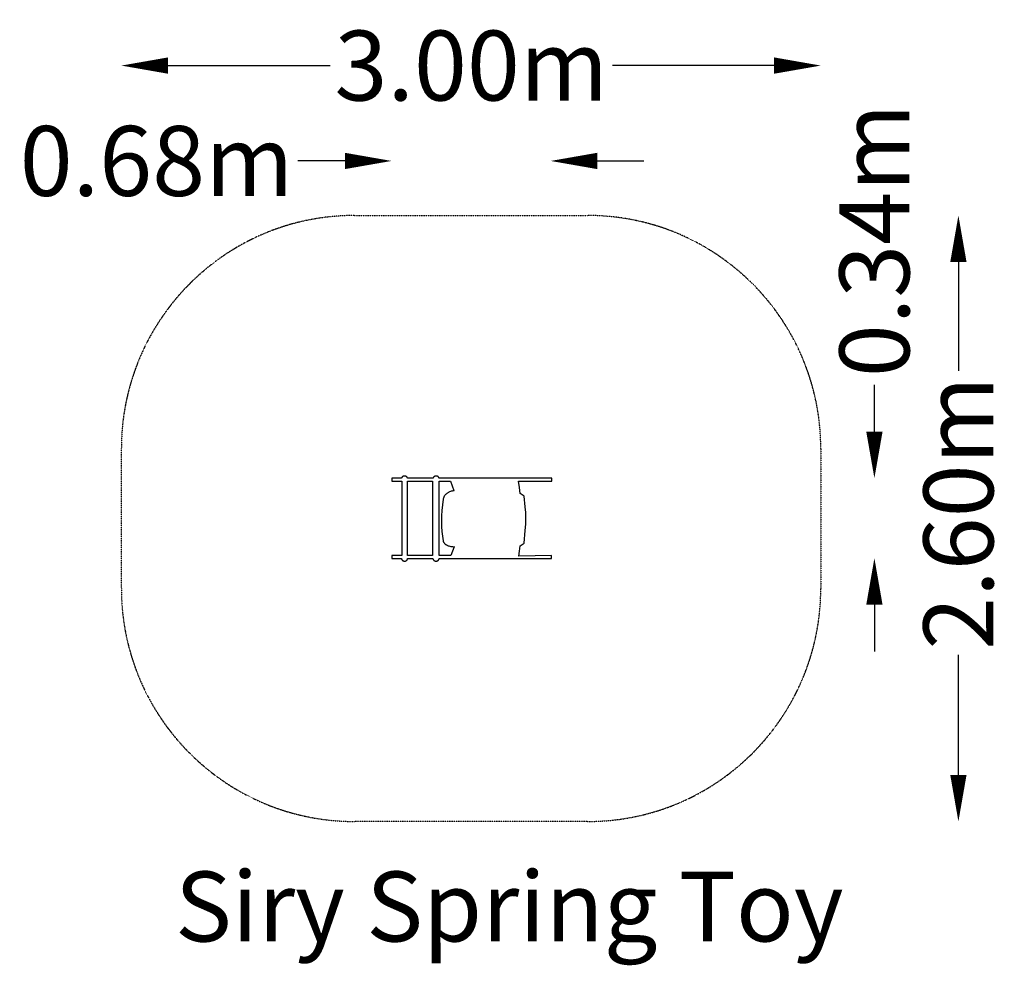
# Model space of a CAD drawing. Units: millimetres. Extents: x -2004 to 2219, y -1917 to 2140.
import ezdxf

# ---------------------------------------------------------------- set-up
doc = ezdxf.new("R2010")
doc.units = ezdxf.units.MM
doc.header["$LTSCALE"] = 0.2
doc.header["$MEASUREMENT"] = 0
doc.header["$PDMODE"] = 1
doc.linetypes.add('BORDER', pattern=[1.75, 0.5, -0.25, 0.5, -0.25, 0, -0.25])
doc.layers.add('HAGS-Dim Plan', color=7, linetype='Continuous', lineweight=100)
doc.layers.add('HAGS-Label', color=7, linetype='Continuous', lineweight=100)
doc.layers.add('HAGS-EN1176 Falling Space', color=30, linetype='BORDER')
doc.layers.add('HAGS-Plan', color=7, linetype='Continuous')
doc.styles.get("Standard").update_dxf_attribs({"font": 'g13f12d.shx', "height": 300})
doc.dimstyles.new('HAGS - Dim Plan', dxfattribs={"dimtxt": 300, "dimasz": 200, "dimexe": 0.18, "dimexo": 0.0625, "dimgap": 150, "dimtad": 0, "dimlfac": 0.001, "dimrnd": 0.01, "dimzin": 1, "dimdsep": 46, "dimtxsty": 'Standard', "dimblk": 'HAGS - Dim Plan arrow', "dimcen": 0.1, "dimse1": 1, "dimse2": 1, "dimclrd": 1, "dimadec": 0, "dimazin": 0, "dimtfac": 1, "dimtofl": 0, "dimtmove": 0, "dimatfit": 3, "dimfxl": 1, "dimtolj": 1, "dimtzin": 0, "dimarcsym": 0})

# ---------------------------------------------------------------- blocks, each defined once
blk = doc.blocks.new('HAGS - Dim Plan arrow')
at = {"color": 1, "lineweight": 0}
blk.add_lwpolyline([(0, 0, 0, 0.35, 0), (-1, 0, 0.015, 0.015, 0)], format="xyseb", dxfattribs=at)
blk = doc.blocks.new('*D4')
at = {"layer": 'Defpoints', "color": 0, "transparency": 16777216}
for p in [(1432.1, 1943.5), (-1567.9, 0.2), (1432.1, 0.2)]:
    blk.add_point(p, dxfattribs=at)
at = {"layer": 'HAGS-Dim Plan', "color": 1, "lineweight": -2, "transparency": 16777216}
for p, q in [((-1367.9, 1943.5), (-672.1, 1943.5)), ((1232.1, 1943.5), (538.7, 1943.5))]:
    blk.add_line(p, q, dxfattribs=at)
at = {"layer": 'HAGS-Dim Plan', "color": 1, "lineweight": -2, "transparency": 16777216, "xscale": 200, "yscale": 200, "zscale": 200, "rotation": 180}
blk.add_blockref('HAGS - Dim Plan arrow', (-1567.9, 1943.5), dxfattribs=at)
at = {"layer": 'HAGS-Dim Plan', "color": 1, "lineweight": -2, "transparency": 16777216, "xscale": 200, "yscale": 200, "zscale": 200}
blk.add_blockref('HAGS - Dim Plan arrow', (1432.1, 1943.5), dxfattribs=at)
at = {"layer": 'HAGS-Dim Plan', "color": 0, "transparency": 16777216, "insert": (-66.7, 1943.5), "char_height": 300, "attachment_point": 5}
blk.add_mtext('\\A1;3.00m', dxfattribs=at)
blk = doc.blocks.new('*D5')
at = {"layer": 'Defpoints', "color": 0, "transparency": 16777216}
for p in [(273.3, 1534.3), (-409.1, 172, 368.4), (273.3, 162, 352.5)]:
    blk.add_point(p, dxfattribs=at)
at = {"layer": 'HAGS-Dim Plan', "color": 1, "lineweight": -2, "transparency": 16777216}
for p, q in [((-609.1, 1534.3), (-811.4, 1534.3)), ((473.3, 1534.3), (673.3, 1534.3))]:
    blk.add_line(p, q, dxfattribs=at)
at = {"layer": 'HAGS-Dim Plan', "color": 1, "lineweight": -2, "transparency": 16777216, "xscale": 200, "yscale": 200, "zscale": 200}
blk.add_blockref('HAGS - Dim Plan arrow', (-409.1, 1534.3), dxfattribs=at)
at = {"layer": 'HAGS-Dim Plan', "color": 1, "lineweight": -2, "transparency": 16777216, "xscale": 200, "yscale": 200, "zscale": 200, "rotation": 180}
blk.add_blockref('HAGS - Dim Plan arrow', (273.3, 1534.3), dxfattribs=at)
at = {"layer": 'HAGS-Dim Plan', "color": 0, "transparency": 16777216, "insert": (-1416.9, 1534.3), "char_height": 300, "attachment_point": 5}
blk.add_mtext('\\A1;0.68m', dxfattribs=at)
blk = doc.blocks.new('*D6')
at = {"layer": 'Defpoints', "color": 0, "transparency": 16777216}
for p in [(-67.9, 1300.2), (-67.9, -1299.8), (2022.4, -1299.8)]:
    blk.add_point(p, dxfattribs=at)
at = {"layer": 'HAGS-Dim Plan', "color": 1, "lineweight": -2, "transparency": 16777216}
for p, q in [((2022.4, 1100.2), (2022.4, 633.3)), ((2022.4, -1099.8), (2022.4, -585.2))]:
    blk.add_line(p, q, dxfattribs=at)
at = {"layer": 'HAGS-Dim Plan', "color": 1, "lineweight": -2, "transparency": 16777216, "xscale": 200, "yscale": 200, "zscale": 200}
for p, rotation in [((2022.4, 1300.2), 90), ((2022.4, -1299.8), 270)]:
    blk.add_blockref('HAGS - Dim Plan arrow', p, dxfattribs=dict(at, rotation=rotation))
at = {"layer": 'HAGS-Dim Plan', "color": 0, "transparency": 16777216, "insert": (2022.4, 24.1), "char_height": 300, "attachment_point": 5, "rotation": 90}
blk.add_mtext('\\A1;2.60m', dxfattribs=at)
blk = doc.blocks.new('*D7')
at = {"layer": 'Defpoints', "color": 0, "transparency": 16777216}
for p in [(192.9, 173.1, 280), (168.3, -170.2, 273.2), (1662.1, -170.2)]:
    blk.add_point(p, dxfattribs=at)
at = {"layer": 'HAGS-Dim Plan', "color": 1, "lineweight": -2, "transparency": 16777216}
for p, q in [((1662.1, 373.1), (1662.1, 573.1)), ((1662.1, -370.2), (1662.1, -570.2))]:
    blk.add_line(p, q, dxfattribs=at)
at = {"layer": 'HAGS-Dim Plan', "color": 1, "lineweight": -2, "transparency": 16777216, "xscale": 200, "yscale": 200, "zscale": 200}
for p, rotation in [((1662.1, 173.1), 270), ((1662.1, -170.2), 90)]:
    blk.add_blockref('HAGS - Dim Plan arrow', p, dxfattribs=dict(at, rotation=rotation))
at = {"layer": 'HAGS-Dim Plan', "color": 0, "transparency": 16777216, "insert": (1662.1, 1193.6), "char_height": 300, "attachment_point": 5, "rotation": 90}
blk.add_mtext('\\A1;0.34m', dxfattribs=at)

msp = doc.modelspace()

# ---------------------------------------------------------------- linework, layer by layer
at = {"layer": 'HAGS-EN1176 Falling Space'}
msp.add_lwpolyline([(-567.864, 1300.154), (432.136, 1300.154, -0.41421356), (1432.136, 300.154), (1432.136, -299.846, -0.41421356), (432.136, -1299.846), (-567.864, -1299.846, -0.41421356), (-1567.864, -299.846), (-1567.864, 300.154, -0.41421356)], format="xyb", close=True, dxfattribs=at)
at = {"layer": 'HAGS-Plan'}
for points in [[(136.341, -161.536), (140.244, -139.547), (142.809, -117.747), (159.992, -105.198), (164.747, -50.765), (166.754, -23.865), (167.527, 1.98), (166.573, 26.347), (164.385, 49.659), (159.268, 95.649), (143.305, 107.985), (140.402, 132.837), (135.524, 160.592), (158.552, 159.786), (278.163, 159.786), (278.163, 173.738), (-205.477, 173.748), (-205.633, 174.216), (-205.811, 174.676), (-206.008, 175.128), (-206.224, 175.57), (-206.459, 176.002), (-206.713, 176.425), (-206.985, 176.837), (-207.274, 177.238), (-207.581, 177.628), (-207.904, 178.006), (-208.243, 178.372), (-208.597, 178.726), (-208.967, 179.066), (-209.351, 179.393), (-209.75, 179.707), (-210.162, 180.005), (-210.587, 180.289), (-211.025, 180.558), (-211.476, 180.812), (-211.938, 181.049), (-212.411, 181.269), (-212.895, 181.473), (-213.39, 181.659), (-213.894, 181.828), (-214.407, 181.979), (-214.93, 182.11), (-215.461, 182.223), (-216, 182.316), (-216.546, 182.389), (-217.1, 182.442), (-217.659, 182.474), (-218.225, 182.485), (-218.791, 182.474), (-219.351, 182.442), (-219.904, 182.389), (-220.45, 182.316), (-220.989, 182.223), (-221.52, 182.11), (-222.043, 181.979), (-222.556, 181.828), (-223.061, 181.659), (-223.555, 181.473), (-224.039, 181.269), (-224.513, 181.049), (-224.975, 180.812), (-225.425, 180.558), (-225.863, 180.29), (-226.288, 180.005), (-226.7, 179.707), (-227.099, 179.394), (-227.483, 179.067), (-227.853, 178.726), (-228.207, 178.373), (-228.546, 178.007), (-228.869, 177.628), (-229.175, 177.238), (-229.465, 176.837), (-229.737, 176.425), (-229.991, 176.003), (-230.226, 175.57), (-230.442, 175.128), (-230.64, 174.677), (-230.817, 174.217), (-230.974, 173.748), (-340.476, 173.738), (-340.63, 174.207), (-340.804, 174.668), (-340.999, 175.12), (-341.212, 175.563), (-341.445, 175.996), (-341.697, 176.419), (-341.967, 176.832), (-342.254, 177.234), (-342.559, 177.624), (-342.88, 178.003), (-343.218, 178.369), (-343.571, 178.723), (-343.94, 179.064), (-344.323, 179.391), (-344.721, 179.705), (-345.132, 180.004), (-345.557, 180.288), (-345.994, 180.557), (-346.444, 180.811), (-346.905, 181.048), (-347.378, 181.269), (-347.862, 181.473), (-348.356, 181.659), (-348.86, 181.828), (-349.374, 181.978), (-349.896, 182.11), (-350.427, 182.223), (-350.966, 182.316), (-351.512, 182.389), (-352.065, 182.442), (-352.626, 182.474), (-353.191, 182.485), (-353.757, 182.474), (-354.317, 182.442), (-354.87, 182.389), (-355.417, 182.316), (-355.955, 182.223), (-356.486, 182.11), (-357.008, 181.978), (-357.522, 181.828), (-358.026, 181.659), (-358.52, 181.473), (-359.004, 181.269), (-359.477, 181.048), (-359.939, 180.811), (-360.388, 180.557), (-360.826, 180.288), (-361.25, 180.004), (-361.661, 179.705), (-362.059, 179.392), (-362.442, 179.064), (-362.811, 178.723), (-363.164, 178.37), (-363.501, 178.003), (-363.823, 177.624), (-364.127, 177.234), (-364.415, 176.832), (-364.685, 176.419), (-364.937, 175.996), (-365.169, 175.563), (-365.384, 175.12), (-365.578, 174.668), (-365.752, 174.207), (-365.906, 173.738), (-408.123, 173.738), (-408.123, 159.786), (-365.602, 159.786), (-365.602, -159.264), (-408.123, -159.294), (-408.123, -171.977), (-366.37, -171.979), (-366.296, -172.545), (-366.193, -173.101), (-366.062, -173.65), (-365.904, -174.188), (-365.719, -174.716), (-365.508, -175.234), (-365.272, -175.74), (-365.011, -176.233), (-364.726, -176.715), (-364.418, -177.182), (-364.087, -177.636), (-363.735, -178.075), (-363.362, -178.499), (-362.968, -178.907), (-362.555, -179.298), (-362.123, -179.672), (-361.672, -180.028), (-361.204, -180.367), (-360.719, -180.685), (-360.217, -180.985), (-359.7, -181.264), (-359.168, -181.522), (-358.623, -181.758), (-358.064, -181.972), (-357.492, -182.164), (-356.908, -182.332), (-356.313, -182.476), (-355.707, -182.595), (-355.091, -182.688), (-354.466, -182.756), (-353.833, -182.797), (-353.191, -182.811), (-352.55, -182.797), (-351.917, -182.756), (-351.292, -182.688), (-350.676, -182.595), (-350.07, -182.476), (-349.475, -182.332), (-348.891, -182.164), (-348.319, -181.973), (-347.76, -181.758), (-347.214, -181.522), (-346.683, -181.264), (-346.166, -180.985), (-345.665, -180.686), (-345.18, -180.367), (-344.711, -180.029), (-344.261, -179.673), (-343.828, -179.299), (-343.415, -178.908), (-343.022, -178.5), (-342.648, -178.076), (-342.296, -177.637), (-341.965, -177.184), (-341.657, -176.716), (-341.373, -176.235), (-341.112, -175.741), (-340.876, -175.236), (-340.665, -174.718), (-340.48, -174.19), (-340.321, -173.652), (-340.19, -173.104), (-340.087, -172.547), (-340.013, -171.982), (-231.404, -171.982), (-231.33, -172.547), (-231.227, -173.104), (-231.095, -173.652), (-230.937, -174.19), (-230.752, -174.718), (-230.541, -175.236), (-230.304, -175.741), (-230.043, -176.235), (-229.759, -176.716), (-229.451, -177.184), (-229.12, -177.637), (-228.768, -178.076), (-228.395, -178.5), (-228.001, -178.908), (-227.588, -179.299), (-227.155, -179.673), (-226.705, -180.029), (-226.236, -180.367), (-225.751, -180.686), (-225.25, -180.985), (-224.733, -181.264), (-224.202, -181.522), (-223.656, -181.758), (-223.097, -181.973), (-222.525, -182.164), (-221.941, -182.332), (-221.346, -182.476), (-220.74, -182.595), (-220.125, -182.688), (-219.5, -182.756), (-218.866, -182.797), (-218.225, -182.811), (-217.584, -182.797), (-216.95, -182.756), (-216.325, -182.688), (-215.709, -182.595), (-215.104, -182.476), (-214.509, -182.332), (-213.925, -182.164), (-213.353, -181.973), (-212.794, -181.758), (-212.248, -181.522), (-211.716, -181.264), (-211.2, -180.985), (-210.698, -180.686), (-210.213, -180.367), (-209.745, -180.029), (-209.294, -179.673), (-208.862, -179.299), (-208.449, -178.907), (-208.055, -178.499), (-207.682, -178.076), (-207.329, -177.637), (-206.999, -177.183), (-206.691, -176.715), (-206.406, -176.234), (-206.146, -175.741), (-205.909, -175.235), (-205.698, -174.717), (-205.513, -174.189), (-205.355, -173.651), (-205.224, -173.103), (-205.121, -172.546), (-205.046, -171.981), (276.895, -171.977), (276.895, -159.294)], [(-232.854, 159.786), (-232.854, -159.264), (-340.235, -159.261), (-340.235, 159.786)], [(-141.324, 119.655), (-141.177, 119.678), (-141.129, 119.687), (-141.099, 119.693), (-141.093, 119.695), (-141.089, 119.696), (-141.087, 119.696), (-141.087, 119.697), (-141.086, 119.697), (-141.085, 119.697), (-141.085, 119.698), (-141.084, 119.698), (-141.084, 119.698), (-141.084, 119.698), (-141.084, 119.698), (-141.084, 119.699), (-141.083, 119.699), (-141.083, 119.699), (-141.083, 119.699), (-141.083, 119.699), (-141.083, 119.7), (-141.084, 119.7), (-141.084, 119.7), (-141.084, 119.7), (-141.084, 119.7), (-141.084, 119.7), (-141.085, 119.7), (-141.086, 119.701), (-141.087, 119.701), (-141.088, 119.701), (-141.088, 119.701), (-141.089, 119.701), (-141.093, 119.701), (-141.105, 119.701), (-141.139, 119.699), (-141.951, 119.598), (-143.636, 119.316), (-146.066, 118.82), (-149.114, 118.076), (-152.655, 117.049), (-156.562, 115.706), (-160.707, 114.011), (-162.83, 113.022), (-164.966, 111.932), (-167.098, 110.737), (-169.21, 109.433), (-171.288, 108.016), (-173.314, 106.481), (-175.274, 104.824), (-177.152, 103.042), (-178.931, 101.128), (-180.596, 99.08), (-181.381, 98.004), (-182.131, 96.893), (-182.845, 95.746), (-183.521, 94.563), (-184.156, 93.343), (-184.749, 92.085), (-185.297, 90.79), (-185.799, 89.456), (-186.253, 88.083), (-186.656, 86.67), (-187.007, 85.218), (-187.305, 83.724), (-191.108, 58.964), (-193.66, 34.846), (-195.047, 11.383), (-195.36, -11.414), (-194.689, -33.532), (-193.121, -54.96), (-190.747, -75.686), (-187.655, -95.698), (-187.404, -96.93), (-187.088, -98.122), (-186.71, -99.275), (-186.272, -100.39), (-185.777, -101.468), (-185.226, -102.508), (-184.623, -103.512), (-183.969, -104.481), (-183.267, -105.414), (-182.519, -106.312), (-181.729, -107.177), (-180.897, -108.008), (-180.027, -108.807), (-179.121, -109.573), (-178.181, -110.308), (-177.21, -111.012), (-175.184, -112.33), (-173.062, -113.532), (-170.861, -114.623), (-168.604, -115.607), (-166.306, -116.49), (-163.989, -117.277), (-159.371, -118.581), (-154.902, -119.558), (-150.735, -120.247), (-147.024, -120.688), (-143.921, -120.92), (-141.578, -120.983), (-140.74, -120.963), (-140.413, -120.942), (-140.149, -120.915), (-140.043, -120.899), (-139.953, -120.882), (-139.915, -120.873), (-139.88, -120.864), (-139.851, -120.854), (-139.837, -120.85), (-139.826, -120.845), (-139.814, -120.84), (-139.805, -120.834), (-139.796, -120.829), (-139.792, -120.827), (-139.789, -120.824), (-139.785, -120.821), (-139.782, -120.819), (-139.779, -120.816), (-139.777, -120.813), (-139.774, -120.81), (-139.773, -120.809), (-139.772, -120.808), (-139.772, -120.807), (-139.771, -120.805), (-139.77, -120.804), (-139.77, -120.802), (-139.769, -120.801), (-139.769, -120.799), (-139.768, -120.798), (-139.768, -120.797), (-139.768, -120.795), (-139.767, -120.794), (-139.767, -120.793), (-139.767, -120.791), (-139.767, -120.79), (-139.767, -120.789), (-139.768, -120.786), (-139.768, -120.784), (-139.768, -120.783), (-139.769, -120.781), (-139.769, -120.78), (-139.77, -120.778), (-139.771, -120.777), (-139.771, -120.776), (-139.772, -120.774), (-139.774, -120.771), (-139.775, -120.77), (-139.776, -120.768), (-139.777, -120.767), (-139.778, -120.765), (-139.781, -120.762), (-139.784, -120.759), (-139.788, -120.756), (-139.791, -120.753), (-139.795, -120.75), (-139.804, -120.744), (-139.814, -120.738), (-139.825, -120.732), (-139.851, -120.72), (-139.881, -120.707), (-139.917, -120.694), (-139.958, -120.682), (-140.054, -120.655), (-140.308, -120.601), (-140.645, -120.546), (-140.645, -121.555), (-154.689, -159.274), (-204.951, -159.259), (-204.951, 159.786), (-155.847, 159.786)]]:
    msp.add_lwpolyline(points, close=True, dxfattribs=at)

# ---------------------------------------------------------------- texts
at = {"layer": 'HAGS-Label', "insert": (-1338.07, -1514.716), "char_height": 300, "attachment_point": 1}
msp.add_mtext_dynamic_manual_height_columns('Siry Spring Toy', width=3359.91431, gutter_width=1500, heights=[856.816], dxfattribs=at)

# ---------------------------------------------------------------- dimensions: what is measured, and where the dimension line sits
at = {"layer": 'HAGS-Dim Plan'}
for base, p1, p2, picture, middle in [((1432.136, 1943.549), (-1567.864, 0.154), (1432.136, 0.154), '*D4', (-66.692, 1943.549)), ((273.343, 1534.309), (-409.071, 171.958, 368.443), (273.343, 161.958, 352.529), '*D5', (-1416.921, 1534.309))]:
    dim = msp.add_linear_dim(base=base, p1=p1, p2=p2, dimstyle='HAGS - Dim Plan', override={"dimrnd": 0.01, "dimpost": 'm'}, dxfattribs=at)
    dim.commit()
    dim.dimension.update_dxf_attribs({"geometry": picture, "text_midpoint": middle, "dimtype": 160})
for base, p1, p2, picture, middle in [((1662.068, -170.235), (192.892, 173.079, 280.011), (168.287, -170.235, 273.249), '*D7', (1662.068, 1193.634)), ((2022.437, -1299.846), (-67.864, 1300.154), (-67.864, -1299.846), '*D6', (2022.437, 24.058))]:
    dim = msp.add_linear_dim(base=base, p1=p1, p2=p2, angle=90, dimstyle='HAGS - Dim Plan', override={"dimrnd": 0.01, "dimpost": 'm'}, dxfattribs=at)
    dim.commit()
    dim.dimension.update_dxf_attribs({"geometry": picture, "text_midpoint": middle, "dimtype": 160})

doc.saveas('drawing.dxf')
